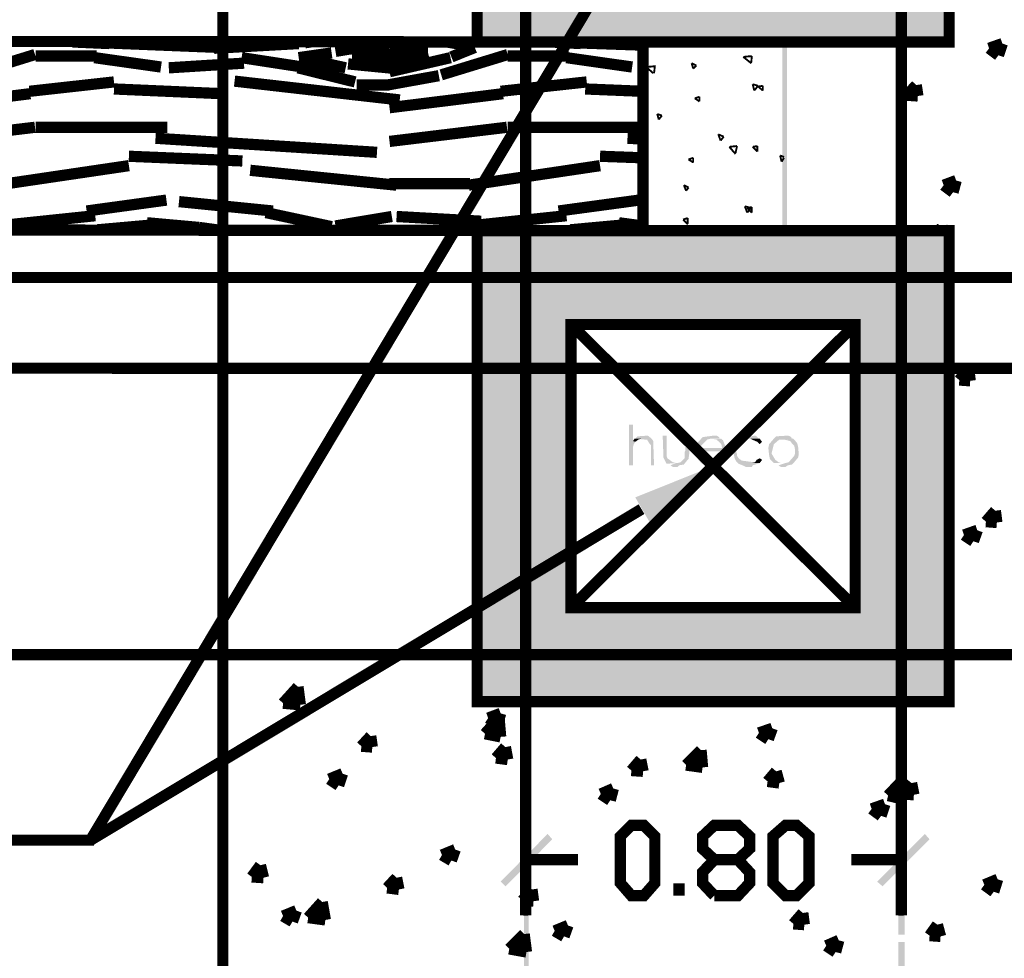
# Model space of a CAD drawing. Units: millimetres. Extents: x 2486 to 3011, y 1223 to 1268.
# Drawn here: x 2988 to 2990, y 1245 to 1247 of the extents above; entities that cross this region are included whole.
import ezdxf

# ---------------------------------------------------------------- set-up
doc = ezdxf.new("R2010")
doc.units = ezdxf.units.MM
doc.layers.add('H', color=7, linetype='Continuous')
doc.layers.add('P', color=7, linetype='Continuous')

msp = doc.modelspace()

# ---------------------------------------------------------------- hatches: boundary and pattern name
at = {"layer": 'H', "linetype": 'Continuous'}
for points in [[(2989.2244, 1246.7415), (2989.2244, 1246.9444), (2990.2338, 1246.7415), (2989.2244, 1246.7415)], [(2990.2338, 1246.7415), (2989.2244, 1246.9444), (2990.2338, 1246.9444), (2990.2338, 1246.7415)], [(2989.5816, 1246.7347), (2989.5715, 1246.7464), (2989.8867, 1246.7464), (2989.5816, 1246.7347)], [(2989.5816, 1246.3423), (2989.5715, 1246.7464), (2989.5816, 1246.7347), (2989.5816, 1246.3423)], [(2989.5715, 1246.3323), (2989.5715, 1246.7464), (2989.5816, 1246.3423), (2989.5715, 1246.3323)], [(2989.5816, 1246.7347), (2989.8867, 1246.7464), (2989.8766, 1246.7347), (2989.5816, 1246.7347)], [(2989.8867, 1246.3306), (2989.8766, 1246.7347), (2989.8867, 1246.7464), (2989.8867, 1246.3306)], [(2989.8867, 1246.3306), (2989.8766, 1246.3423), (2989.8766, 1246.7347), (2989.8867, 1246.3306)], [(2989.2244, 1246.1361), (2989.2244, 1246.3374), (2990.2338, 1246.1361), (2989.2244, 1246.1361)], [(2990.2338, 1246.1361), (2989.2244, 1246.3374), (2990.2338, 1246.3374), (2990.2338, 1246.1361)], [(2989.5715, 1246.3323), (2989.5816, 1246.3423), (2989.8766, 1246.3423), (2989.5715, 1246.3323)], [(2989.8867, 1246.3306), (2989.5715, 1246.3323), (2989.8766, 1246.3423), (2989.8867, 1246.3306)], [(2989.2244, 1245.5274), (2989.2244, 1246.1361), (2989.4256, 1245.5274), (2989.2244, 1245.5274)], [(2989.4256, 1245.5274), (2989.2244, 1246.1361), (2989.4256, 1246.1361), (2989.4256, 1245.5274)], [(2990.0325, 1245.5274), (2990.0325, 1246.1361), (2990.2338, 1245.5274), (2990.0325, 1245.5274)], [(2990.2338, 1245.5274), (2990.0325, 1246.1361), (2990.2338, 1246.1361), (2990.2338, 1245.5274)], [(2989.548, 1245.8343), (2989.548, 1245.9215), (2989.5564, 1245.9215), (2989.5564, 1245.8863), (2989.5614, 1245.8846), (2989.5581, 1245.8795), (2989.5564, 1245.8729), (2989.5564, 1245.8343), (2989.548, 1245.8343)], [(2989.5614, 1245.8846), (2989.5564, 1245.8863), (2989.5597, 1245.8913), (2989.5748, 1245.8913), (2989.5682, 1245.8896), (2989.5614, 1245.8846)], [(2989.595, 1245.8343), (2989.595, 1245.8779), (2989.5915, 1245.8812), (2989.5866, 1245.8896), (2989.5816, 1245.8896), (2989.5614, 1245.8913), (2989.5664, 1245.8964), (2989.5882, 1245.898), (2989.5966, 1245.8913), (2989.6, 1245.8863), (2989.6, 1245.8812), (2989.6016, 1245.8343), (2989.595, 1245.8343)], [(2989.6285, 1245.8376), (2989.6218, 1245.851), (2989.6201, 1245.898), (2989.6285, 1245.898), (2989.6285, 1245.8544), (2989.6301, 1245.8494), (2989.6419, 1245.8409), (2989.6486, 1245.8393), (2989.6285, 1245.8376)], [(2989.6419, 1245.831), (2989.6369, 1245.8343), (2989.6486, 1245.8393), (2989.6519, 1245.8393), (2989.6587, 1245.8409), (2989.667, 1245.8494), (2989.667, 1245.8628), (2989.6687, 1245.8661), (2989.6687, 1245.898), (2989.6771, 1245.898), (2989.6771, 1245.8594), (2989.6754, 1245.8477), (2989.6721, 1245.8444), (2989.6654, 1245.836), (2989.6553, 1245.8343), (2989.6519, 1245.831), (2989.6419, 1245.831)], [(2989.6905, 1245.8695), (2989.6922, 1245.8795), (2989.7056, 1245.8947), (2989.7291, 1245.898), (2989.7358, 1245.898), (2989.7408, 1245.8947), (2989.7425, 1245.8913), (2989.7223, 1245.8913), (2989.7157, 1245.8896), (2989.7023, 1245.8762), (2989.7006, 1245.8712), (2989.6905, 1245.8695)], [(2989.7023, 1245.8393), (2989.6955, 1245.8477), (2989.6922, 1245.8561), (2989.6905, 1245.8594), (2989.6905, 1245.8695), (2989.7006, 1245.8712), (2989.7475, 1245.8712), (2989.7458, 1245.8795), (2989.7392, 1245.8863), (2989.7341, 1245.8896), (2989.7307, 1245.8896), (2989.7458, 1245.8913), (2989.7493, 1245.8879), (2989.7559, 1245.8712), (2989.7576, 1245.8644), (2989.6989, 1245.8644), (2989.6989, 1245.8594), (2989.7006, 1245.8544), (2989.7056, 1245.8494), (2989.7173, 1245.8393), (2989.7023, 1245.8393)], [(2989.7978, 1245.831), (2989.7911, 1245.8343), (2989.7827, 1245.8376), (2989.7777, 1245.8426), (2989.7743, 1245.8494), (2989.7693, 1245.8712), (2989.7726, 1245.8812), (2989.7777, 1245.8863), (2989.7811, 1245.8913), (2989.818, 1245.898), (2989.8213, 1245.8964), (2989.8263, 1245.8913), (2989.8012, 1245.8913), (2989.7961, 1245.8896), (2989.7811, 1245.8795), (2989.7794, 1245.8712), (2989.7777, 1245.8628), (2989.7794, 1245.8578), (2989.7794, 1245.8544), (2989.7827, 1245.8494), (2989.7895, 1245.8444), (2989.8281, 1245.8393), (2989.8129, 1245.8343), (2989.8112, 1245.831), (2989.7978, 1245.831)], [(2989.8281, 1245.8795), (2989.823, 1245.8846), (2989.8112, 1245.8896), (2989.8079, 1245.8913), (2989.8281, 1245.8913), (2989.833, 1245.8846), (2989.8281, 1245.8795)], [(2989.8582, 1245.8393), (2989.8498, 1245.8477), (2989.8481, 1245.8561), (2989.8465, 1245.8712), (2989.8481, 1245.8795), (2989.8582, 1245.8913), (2989.8632, 1245.8964), (2989.8884, 1245.898), (2989.8934, 1245.8964), (2989.8984, 1245.8913), (2989.88, 1245.8896), (2989.87, 1245.8896), (2989.8582, 1245.8795), (2989.8532, 1245.8594), (2989.8565, 1245.8544), (2989.8615, 1245.846), (2989.8683, 1245.8409), (2989.8733, 1245.8393), (2989.8582, 1245.8393)], [(2989.8733, 1245.831), (2989.8683, 1245.8343), (2989.8834, 1245.8393), (2989.89, 1245.8409), (2989.9018, 1245.8544), (2989.9034, 1245.8594), (2989.9034, 1245.8695), (2989.9018, 1245.8762), (2989.8984, 1245.8795), (2989.8934, 1245.8863), (2989.88, 1245.8896), (2989.9001, 1245.8913), (2989.9034, 1245.8879), (2989.9085, 1245.8812), (2989.9102, 1245.8745), (2989.9118, 1245.8578), (2989.9102, 1245.851), (2989.9018, 1245.8409), (2989.8968, 1245.836), (2989.8884, 1245.8343), (2989.8834, 1245.831), (2989.8733, 1245.831)], [(2989.719, 1245.831), (2989.7107, 1245.8343), (2989.7023, 1245.8393), (2989.7307, 1245.8393), (2989.7475, 1245.8544), (2989.7559, 1245.851), (2989.7509, 1245.846), (2989.7408, 1245.836), (2989.7324, 1245.8343), (2989.7291, 1245.831), (2989.719, 1245.831)], [(2989.8112, 1245.8393), (2989.818, 1245.8409), (2989.8213, 1245.846), (2989.8281, 1245.8494), (2989.833, 1245.846), (2989.8281, 1245.8393), (2989.8112, 1245.8393)], [(2989.5915, 1245.7136), (2989.5614, 1245.7656), (2989.7324, 1245.8343), (2989.5915, 1245.7136)], [(2989.2244, 1245.3262), (2989.2244, 1245.5274), (2990.2338, 1245.3262), (2989.2244, 1245.3262)], [(2990.2338, 1245.3262), (2989.2244, 1245.5274), (2990.2338, 1245.5274), (2990.2338, 1245.3262)], [(2989.2831, 1244.9321), (2989.273, 1244.9422), (2989.3736, 1245.0445), (2989.2831, 1244.9321)], [(2989.2831, 1244.9321), (2989.3736, 1245.0445), (2989.3836, 1245.0328), (2989.2831, 1244.9321)], [(2990.0913, 1244.9321), (2990.0795, 1244.9422), (2990.1818, 1245.0445), (2990.0913, 1244.9321)], [(2990.0913, 1244.9321), (2990.1818, 1245.0445), (2990.1919, 1245.0328), (2990.0913, 1244.9321)], [(2989.3233, 1244.8282), (2989.3233, 1244.8701), (2989.3333, 1244.8282), (2989.3233, 1244.8282)], [(2989.3333, 1244.8282), (2989.3233, 1244.8701), (2989.3333, 1244.8701), (2989.3333, 1244.8282)], [(2990.1249, 1244.8282), (2990.1249, 1244.8701), (2990.1383, 1244.8282), (2990.1249, 1244.8282)], [(2990.1383, 1244.8282), (2990.1249, 1244.8701), (2990.1383, 1244.8701), (2990.1383, 1244.8282)], [(2989.3233, 1244.7561), (2989.3233, 1244.8131), (2989.3333, 1244.7561), (2989.3233, 1244.7561)], [(2989.3333, 1244.7561), (2989.3233, 1244.8131), (2989.3333, 1244.8131), (2989.3333, 1244.7561)], [(2990.1249, 1244.7561), (2990.1249, 1244.8131), (2990.1383, 1244.7561), (2990.1249, 1244.7561)], [(2990.1383, 1244.7561), (2990.1249, 1244.8131), (2990.1383, 1244.8131), (2990.1383, 1244.7561)]]:
    msp.add_hatch(color=256, dxfattribs=at).paths.add_polyline_path(points)

# ---------------------------------------------------------------- linework, layer by layer
at = {"layer": 'P'}
for points, const_width in [([(2988.6777, 1254.0022), (2988.6777, 1238.2818)], 0.0241), ([(2989.3267, 1244.8701), (2989.3267, 1248.0913)], 0.0241), ([(2990.1315, 1244.8701), (2990.1315, 1248.0913)], 0.0241), ([(2990.2338, 1247.7526), (2989.2227, 1247.7542), (2989.2227, 1246.7415), (2990.2338, 1246.7415), (2990.2338, 1247.7526), (2990.2338, 1247.7526)], 0.0241), ([(2989.605, 1247.0583), (2988.3943, 1245.0311), (2984.6969, 1245.0311)], 0.0241), ([(2976.6648, 1246.3473), (2989.5781, 1246.3374), (2989.5781, 1246.7415), (2976.6648, 1246.7515), (2976.6648, 1246.3473), (2976.6648, 1246.3473)], 0.0241), ([(2988.3558, 1246.7415), (2988.4346, 1246.7381)], 0.0241), ([(2988.4212, 1246.7398), (2988.6726, 1246.7297)], 0.0241), ([(2988.8537, 1246.7398), (2988.8655, 1246.7415)], 0.0241), ([(2988.9191, 1246.7213), (2989.0399, 1246.7415)], 0.0241), ([(2989.0332, 1246.7415), (2989.1573, 1246.7415), (2989.2176, 1246.7314)], 0.0241), ([(2989.3803, 1246.7415), (2989.444, 1246.7381)], 0.0241), ([(2989.4306, 1246.7398), (2989.5781, 1246.7347)], 0.0241), ([(2988.6592, 1246.728), (2988.8403, 1246.7381)], 0.0241), ([(2988.9544, 1246.7113), (2989.0348, 1246.7213)], 0.0241), ([(2989.0348, 1246.7213), (2989.1171, 1246.7213)], 0.0241), ([(2989.1171, 1246.7196), (2989.0348, 1246.6996)], 0.0241), ([(2989.2176, 1246.7297), (2989.1674, 1246.7095)], 0.0241), ([(2990.3194, 1246.728), (2990.3479, 1246.7381)], 0.0241), ([(2990.3194, 1246.728), (2990.3394, 1246.713)], 0.0241), ([(2990.3394, 1246.713), (2990.3479, 1246.7381)], 0.0241), ([(2988.1344, 1246.671), (2988.2753, 1246.7146)], 0.0241), ([(2988.277, 1246.7113), (2988.4077, 1246.7113)], 0.0241), ([(2988.4027, 1246.7079), (2988.5453, 1246.6878)], 0.0241), ([(2988.718, 1246.7079), (2988.8487, 1246.6878)], 0.0241), ([(2988.8403, 1246.7079), (2988.9108, 1246.718)], 0.0241), ([(2988.8487, 1246.7062), (2988.941, 1246.6861)], 0.0241), ([(2988.956, 1246.7163), (2989.0365, 1246.7045)], 0.0241), ([(2989.1656, 1246.7079), (2989.0348, 1246.6777)], 0.0241), ([(2989.1456, 1246.671), (2989.2881, 1246.7146)], 0.0241), ([(2989.2881, 1246.7113), (2989.4189, 1246.7113)], 0.0241), ([(2989.4139, 1246.7079), (2989.5547, 1246.6878)], 0.0241), ([(2989.8112, 1246.7113), (2989.7928, 1246.7095)], 0.00399), ([(2989.8096, 1246.6961), (2989.7928, 1246.7095)], 0.00399), ([(2989.8096, 1246.6961), (2989.8112, 1246.7113)], 0.00399), ([(2988.562, 1246.6861), (2988.723, 1246.6961)], 0.0241), ([(2988.8387, 1246.6861), (2988.9611, 1246.6559)], 0.0241), ([(2988.946, 1246.6945), (2989.0482, 1246.6845)], 0.0241), ([(2989.5849, 1246.6878), (2989.6033, 1246.6895), (2989.6016, 1246.6744)], 0.00399), ([(2989.6, 1246.6744), (2989.5849, 1246.6878)], 0.00399), ([(2989.6855, 1246.6845), (2989.6821, 1246.6961)], 0.00399), ([(2989.6922, 1246.6911), (2989.6821, 1246.6961)], 0.00399), ([(2989.6855, 1246.6845), (2989.6922, 1246.6911)], 0.00399), ([(2988.2635, 1246.6358), (2988.4446, 1246.6559)], 0.0241), ([(2988.7029, 1246.6576), (2989.0567, 1246.6173)], 0.0241), ([(2989.0298, 1246.6492), (2989.1406, 1246.6693)], 0.0241), ([(2989.273, 1246.6358), (2989.4574, 1246.6559)], 0.0241), ([(2988.4446, 1246.6408), (2988.6761, 1246.6307)], 0.0241), ([(2988.9645, 1246.6492), (2989.0348, 1246.6492)], 0.0241), ([(2989.4541, 1246.6408), (2989.5765, 1246.6358)], 0.0241), ([(2989.8163, 1246.6375), (2989.8129, 1246.6509)], 0.00399), ([(2989.8246, 1246.6476), (2989.8129, 1246.6509)], 0.00399), ([(2989.8163, 1246.6375), (2989.8246, 1246.6476)], 0.00399), ([(2989.8347, 1246.6476), (2989.8246, 1246.6459)], 0.00399), ([(2989.8347, 1246.6375), (2989.8246, 1246.6459)], 0.00399), ([(2989.8347, 1246.6375), (2989.8347, 1246.6476)], 0.00399), ([(2990.1433, 1246.6274), (2990.1634, 1246.6492)], 0.0241), ([(2990.1668, 1246.6257), (2990.1634, 1246.6492)], 0.0241), ([(2988.0237, 1246.6006), (2988.2652, 1246.6307)], 0.0241), ([(2989.0348, 1246.6006), (2989.278, 1246.6307)], 0.0241), ([(2989.6989, 1246.6241), (2989.6889, 1246.6208)], 0.00399), ([(2989.6989, 1246.614), (2989.6989, 1246.6241)], 0.00399), ([(2990.1433, 1246.6274), (2990.1668, 1246.6257)], 0.0241), ([(2989.6989, 1246.614), (2989.6889, 1246.6208)], 0.00399), ([(2989.6117, 1246.5754), (2989.6084, 1246.5872)], 0.00399), ([(2989.6184, 1246.5838), (2989.6084, 1246.5872)], 0.00399), ([(2989.6117, 1246.5754), (2989.6184, 1246.5838)], 0.00399), ([(2988.022, 1246.5284), (2988.2753, 1246.5587)], 0.0241), ([(2988.277, 1246.5587), (2988.5587, 1246.5587)], 0.0241), ([(2989.0348, 1246.5284), (2989.2864, 1246.5587)], 0.0241), ([(2989.2881, 1246.5587), (2989.5715, 1246.5587)], 0.0241), ([(2988.5335, 1246.5352), (2989.008, 1246.505)], 0.0241), ([(2989.5447, 1246.5352), (2989.5765, 1246.5335)], 0.0241), ([(2989.7442, 1246.5302), (2989.7392, 1246.5436)], 0.00399), ([(2989.7509, 1246.5385), (2989.7392, 1246.5436)], 0.00399), ([(2989.7442, 1246.5302), (2989.7509, 1246.5385)], 0.00399), ([(2989.7794, 1246.5185), (2989.7627, 1246.5168)], 0.00399), ([(2989.7761, 1246.5034), (2989.7794, 1246.5185)], 0.00399), ([(2989.823, 1246.5185), (2989.8129, 1246.5168)], 0.00399), ([(2989.823, 1246.5067), (2989.823, 1246.5185)], 0.00399), ([(2988.4765, 1246.4966), (2988.7196, 1246.4865)], 0.0241), ([(2989.4859, 1246.4966), (2989.5765, 1246.4933)], 0.0241), ([(2989.7761, 1246.5016), (2989.7627, 1246.5168)], 0.00399), ([(2989.823, 1246.5067), (2989.8129, 1246.5168)], 0.00399), ([(2989.8749, 1246.4849), (2989.8716, 1246.4983)], 0.00399), ([(2989.88, 1246.495), (2989.8716, 1246.4983)], 0.00399), ([(2988.1931, 1246.4346), (2988.4765, 1246.4765)], 0.0241), ([(2988.7364, 1246.4665), (2989.05, 1246.4346)], 0.0241), ([(2989.2042, 1246.4346), (2989.4859, 1246.4765)], 0.0241), ([(2989.6855, 1246.4933), (2989.6754, 1246.4899)], 0.00399), ([(2989.6855, 1246.4832), (2989.6754, 1246.4899)], 0.00399), ([(2989.6855, 1246.4832), (2989.6855, 1246.4933)], 0.00399), ([(2989.8749, 1246.4849), (2989.88, 1246.4933)], 0.00399), ([(2990.2221, 1246.4346), (2990.2489, 1246.4446)], 0.0241), ([(2990.2422, 1246.4195), (2990.2489, 1246.4446)], 0.0241), ([(2989.0348, 1246.4379), (2989.2076, 1246.4379)], 0.0241), ([(2989.6703, 1246.4228), (2989.6654, 1246.4346)], 0.00399), ([(2989.6754, 1246.4296), (2989.6654, 1246.4346)], 0.00399), ([(2990.2221, 1246.4346), (2990.2422, 1246.4195)], 0.0241), ([(2988.3859, 1246.3793), (2988.5569, 1246.4027)], 0.0241), ([(2989.397, 1246.3793), (2989.5698, 1246.4027)], 0.0241), ([(2989.6703, 1246.4228), (2989.6754, 1246.4296)], 0.00399), ([(2988.5838, 1246.3994), (2988.785, 1246.3793)], 0.0241), ([(2988.2116, 1246.3491), (2988.4044, 1246.3692)], 0.0241), ([(2988.7699, 1246.3759), (2988.9108, 1246.3457)], 0.0241), ([(2988.9191, 1246.3473), (2989.0399, 1246.3675)], 0.0241), ([(2989.05, 1246.3675), (2989.2311, 1246.3574)], 0.0241), ([(2989.2227, 1246.3491), (2989.4139, 1246.3692)], 0.0241), ([(2989.8012, 1246.3759), (2989.7961, 1246.3893)], 0.00399), ([(2989.8096, 1246.3859), (2989.7961, 1246.3893)], 0.00399), ([(2989.8112, 1246.3877), (2989.8012, 1246.3859)], 0.00399), ([(2989.8112, 1246.3759), (2989.8012, 1246.3859)], 0.00399), ([(2989.8012, 1246.3759), (2989.8096, 1246.3859)], 0.00399), ([(2989.8112, 1246.3759), (2989.8112, 1246.3877)], 0.00399), ([(2988.4094, 1246.339), (2988.5234, 1246.3491)], 0.0241), ([(2988.515, 1246.3541), (2988.6274, 1246.344)], 0.0241), ([(2988.6274, 1246.344), (2988.6761, 1246.3374)], 0.0241), ([(2989.4222, 1246.339), (2989.5329, 1246.3491)], 0.0241), ([(2989.5262, 1246.3541), (2989.5765, 1246.3473)], 0.0241), ([(2989.6738, 1246.3642), (2989.6637, 1246.3608)], 0.00399), ([(2989.6738, 1246.3508), (2989.6637, 1246.3608)], 0.00399), ([(2989.6738, 1246.3524), (2989.6738, 1246.3642)], 0.00399), ([(2990.2136, 1246.3374), (2990.2187, 1246.3457)], 0.0241), ([(2990.2221, 1246.3374), (2990.2187, 1246.3457)], 0.0241), ([(2990.2338, 1245.3279), (2990.2338, 1246.3374), (2989.2227, 1246.3374), (2989.2227, 1245.3279), (2990.2338, 1245.3279)], 0.0241), ([(2960.5957, 1246.2367), (2991.577, 1246.2367)], 0.0241), ([(2990.2037, 1246.2367), (2990.695, 1246.2367)], 0.0241), ([(2989.4239, 1245.5291), (2990.0325, 1246.1361)], 0.0241), ([(2990.0325, 1245.5291), (2990.0325, 1246.1361), (2989.4239, 1246.1361), (2989.4239, 1245.5291), (2990.0325, 1245.5291)], 0.0241), ([(2989.4239, 1246.1361), (2990.0325, 1245.5291)], 0.0241), ([(2959.7254, 1246.0439), (2992.4573, 1246.0422)], 0.0241), ([(2990.2556, 1246.0171), (2990.2757, 1246.0422)], 0.0241), ([(2990.279, 1246.0154), (2990.2757, 1246.0422)], 0.0241), ([(2990.2556, 1246.0171), (2990.279, 1246.0154)], 0.0241), ([(2989.5748, 1245.7404), (2988.3943, 1245.0311), (2984.6985, 1245.0311)], 0.0241), ([(2990.3126, 1245.7136), (2990.3328, 1245.737)], 0.0241), ([(2990.3361, 1245.7118), (2990.3328, 1245.737)], 0.0241), ([(2990.3126, 1245.7136), (2990.3361, 1245.7118)], 0.0241), ([(2990.2656, 1245.685), (2990.2942, 1245.6951)], 0.0241), ([(2990.2656, 1245.685), (2990.2858, 1245.6716)], 0.0241), ([(2990.2858, 1245.6716), (2990.2942, 1245.6951)], 0.0241), ([(2960.5889, 1245.4285), (2991.5719, 1245.4285)], 0.0241), ([(2990.306, 1245.4285), (2990.695, 1245.4285)], 0.0241), ([(2988.8068, 1245.3245), (2988.8387, 1245.3597)], 0.0241), ([(2988.8438, 1245.3211), (2988.8387, 1245.3597)], 0.0241), ([(2988.8068, 1245.3245), (2988.8438, 1245.3211)], 0.0241), ([(2989.2394, 1245.2591), (2989.2696, 1245.2927)], 0.0241), ([(2989.2462, 1245.2927), (2989.273, 1245.3027)], 0.0241), ([(2989.2462, 1245.2927), (2989.2663, 1245.2792)], 0.0241), ([(2989.2663, 1245.2792), (2989.273, 1245.3027)], 0.0241), ([(2989.273, 1245.2524), (2989.2696, 1245.2927)], 0.0241), ([(2989.8263, 1245.2608), (2989.8549, 1245.2708)], 0.0241), ([(2989.8465, 1245.2474), (2989.8549, 1245.2708)], 0.0241), ([(2988.9745, 1245.2323), (2988.9946, 1245.2541)], 0.0241), ([(2988.998, 1245.2306), (2988.9946, 1245.2541)], 0.0241), ([(2989.2394, 1245.2591), (2989.273, 1245.2524)], 0.0241), ([(2989.3267, 1245.2508), (2989.3267, 1244.9121)], 0.0241), ([(2989.8263, 1245.2608), (2989.8465, 1245.2474)], 0.0241), ([(2988.9745, 1245.2323), (2988.998, 1245.2306)], 0.0241), ([(2989.2629, 1245.2071), (2989.2831, 1245.2306)], 0.0241), ([(2989.2881, 1245.2038), (2989.2831, 1245.2306)], 0.0241), ([(2989.6703, 1245.192), (2989.7023, 1245.2239)], 0.0241), ([(2989.7056, 1245.187), (2989.7023, 1245.2239)], 0.0241), ([(2989.2629, 1245.2071), (2989.2881, 1245.2038)], 0.0241), ([(2989.553, 1245.1803), (2989.5731, 1245.2038)], 0.0241), ([(2989.5781, 1245.1786), (2989.5731, 1245.2038)], 0.0241), ([(2989.553, 1245.1803), (2989.5781, 1245.1786)], 0.0241), ([(2989.6703, 1245.192), (2989.7056, 1245.187)], 0.0241), ([(2988.9057, 1245.1619), (2988.9343, 1245.1736)], 0.0241), ([(2988.9057, 1245.1619), (2988.9259, 1245.1485)], 0.0241), ([(2988.9259, 1245.1485), (2988.9343, 1245.1736)], 0.0241), ([(2989.8448, 1245.1569), (2989.8632, 1245.1786)], 0.0241), ([(2989.87, 1245.1535), (2989.8632, 1245.1786)], 0.0241), ([(2990.1365, 1245.12), (2990.1332, 1245.1585)], 0.0241), ([(2989.4876, 1245.13), (2989.5144, 1245.1417)], 0.0241), ([(2989.5078, 1245.1165), (2989.5144, 1245.1417)], 0.0241), ([(2989.8448, 1245.1569), (2989.87, 1245.1535)], 0.0241), ([(2990.103, 1245.1266), (2990.1315, 1245.1569)], 0.0241), ([(2990.1348, 1245.13), (2990.1533, 1245.1535)], 0.0241), ([(2990.1583, 1245.1283), (2990.1533, 1245.1535)], 0.0241), ([(2989.4876, 1245.13), (2989.5078, 1245.1165)], 0.0241), ([(2990.103, 1245.1266), (2990.1315, 1245.12)], 0.0241), ([(2990.1348, 1245.13), (2990.1583, 1245.1283)], 0.0241), ([(2990.0678, 1245.0981), (2990.0963, 1245.1082)], 0.0241), ([(2990.0678, 1245.0981), (2990.088, 1245.0831)], 0.0241), ([(2990.088, 1245.0831), (2990.0963, 1245.1082)], 0.0241), ([(2989.553, 1244.9121), (2989.5296, 1244.9389), (2989.5296, 1245.0394), (2989.553, 1245.0629), (2989.5798, 1245.0629), (2989.6033, 1245.0394), (2989.6033, 1244.9389), (2989.5798, 1244.9121), (2989.553, 1244.9121), (2989.553, 1244.9121)], 0.0241), ([(2989.7307, 1244.9121), (2989.7056, 1244.9389), (2989.7056, 1244.9623), (2989.7307, 1244.9892), (2989.7811, 1244.9892), (2989.8062, 1245.0126), (2989.8062, 1245.0394), (2989.7811, 1245.0629), (2989.7307, 1245.0629), (2989.7056, 1245.0394), (2989.7056, 1245.0126), (2989.7307, 1244.9892)], 0.0241), ([(2989.8834, 1244.9121), (2989.8565, 1244.9389), (2989.8565, 1245.0394), (2989.8834, 1245.0629), (2989.9069, 1245.0629), (2989.9337, 1245.0394), (2989.9337, 1244.9389), (2989.9069, 1244.9121), (2989.8834, 1244.9121), (2989.8834, 1244.9121)], 0.0241), ([(2989.1472, 1244.9992), (2989.1757, 1245.0109)], 0.0241), ([(2989.1674, 1244.9874), (2989.1757, 1245.0109)], 0.0241), ([(2989.1472, 1244.9992), (2989.1674, 1244.9874)], 0.0241), ([(2989.3267, 1244.9892), (2989.439, 1244.9892)], 0.0241), ([(2989.7811, 1244.9892), (2989.8062, 1244.9623), (2989.8062, 1244.9389), (2989.7811, 1244.9121), (2989.7307, 1244.9121)], 0.0241), ([(2990.1348, 1244.9892), (2990.0242, 1244.9892)], 0.0241), ([(2988.7398, 1244.9523), (2988.7582, 1244.9774)], 0.0241), ([(2988.7649, 1244.9506), (2988.7582, 1244.9774)], 0.0241), ([(2988.7398, 1244.9523), (2988.7649, 1244.9506)], 0.0241), ([(2989.0298, 1244.9288), (2989.05, 1244.9506)], 0.0241), ([(2989.055, 1244.9255), (2989.05, 1244.9506)], 0.0241), ([(2990.3093, 1244.9354), (2990.3378, 1244.9472)], 0.0241), ([(2990.3294, 1244.9204), (2990.3378, 1244.9472)], 0.0241), ([(2989.0298, 1244.9288), (2989.055, 1244.9255)], 0.0241), ([(2989.6553, 1244.9121), (2989.6553, 1244.9389)], 0.0241), ([(2990.3093, 1244.9354), (2990.3294, 1244.9204)], 0.0241), ([(2989.3199, 1244.902), (2989.3401, 1244.9255)], 0.0241), ([(2989.3434, 1244.9003), (2989.3401, 1244.9255)], 0.0241), ([(2988.8605, 1244.8651), (2988.8906, 1244.8986)], 0.0241), ([(2988.8974, 1244.8601), (2988.8906, 1244.8986)], 0.0241), ([(2989.3199, 1244.902), (2989.3434, 1244.9003)], 0.0241), ([(2988.8068, 1244.8684), (2988.8353, 1244.8801)], 0.0241), ([(2988.8068, 1244.8684), (2988.8269, 1244.8566)], 0.0241), ([(2988.8269, 1244.8566), (2988.8353, 1244.8801)], 0.0241), ([(2988.8605, 1244.8651), (2988.8974, 1244.8601)], 0.0241), ([(2989.9001, 1244.8517), (2989.9203, 1244.8751)], 0.0241), ([(2989.9236, 1244.85), (2989.9203, 1244.8751)], 0.0241), ([(2989.3216, 1244.8701), (2989.3316, 1244.8701)], 0.002), ([(2989.3887, 1244.8366), (2989.4172, 1244.8483)], 0.0241), ([(2989.4088, 1244.8248), (2989.4172, 1244.8483)], 0.0241), ([(2989.9001, 1244.8517), (2989.9236, 1244.85)], 0.0241), ([(2990.1249, 1244.8701), (2990.1365, 1244.8701)], 0.002), ([(2990.1919, 1244.8265), (2990.2087, 1244.85)], 0.0241), ([(2990.2154, 1244.8248), (2990.2087, 1244.85)], 0.0241), ([(2989.2914, 1244.798), (2989.3233, 1244.8298)], 0.0241), ([(2989.3283, 1244.7913), (2989.3233, 1244.8298)], 0.0241), ([(2989.3887, 1244.8366), (2989.4088, 1244.8248)], 0.0241), ([(2990.1919, 1244.8265), (2990.2154, 1244.8248)], 0.0241), ([(2989.9706, 1244.8047), (2989.9974, 1244.8164)], 0.0241), ([(2989.9706, 1244.8047), (2989.9907, 1244.7913)], 0.0241), ([(2989.9907, 1244.7913), (2989.9974, 1244.8164)], 0.0241), ([(2989.2914, 1244.798), (2989.3283, 1244.7913)], 0.0241)]:
    msp.add_lwpolyline(points, dxfattribs=dict(at, const_width=const_width))

doc.saveas('drawing.dxf')
